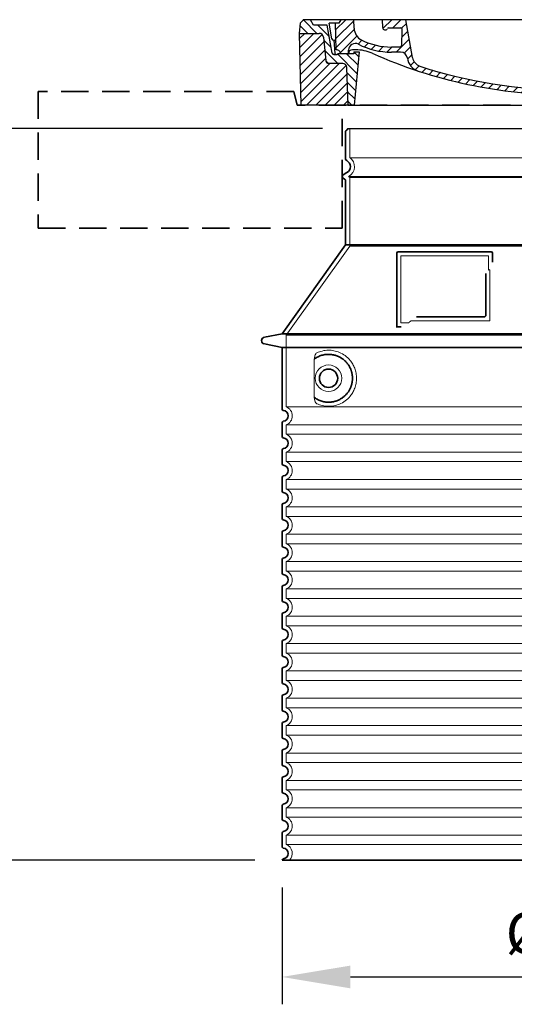
# Model space of a CAD drawing. Units: millimetres. Extents: x 242021 to 263735, y 136028 to 149519.
# Drawn here: x 262158 to 262882, y 143609 to 145049 of the extents above; entities that cross this region are included whole.
import ezdxf

# ---------------------------------------------------------------- set-up
doc = ezdxf.new("R2010")
doc.units = ezdxf.units.MM
for name, pattern in [('ACISOTGL', [3, 2, -1]), ('AM_DIN_G_W050x2', [6.875, 4.75, -0.875, 0.375, -0.875]), ('AM_ISO08W050', [18, 12, -1.5, 3, -1.5]), ('DASHED', [0])]:
    doc.linetypes.add(name, pattern=pattern)
doc.layers.get('DEFPOINTS').update_dxf_attribs({"color": 250})
for name, color, linetype, lineweight in [('AM_7', 4, 'AM_ISO08W050', 25), ('AM_8', 1, 'Continuous', 25), ('kote', 252, 'Continuous', 9), ('Skrytá (ISO)', 1, 'DASHED', 18), ('Viditelná (ISO)', 7, 'Continuous', 35)]:
    doc.layers.add(name, color=color, linetype=linetype, lineweight=lineweight)
doc.layers.add('PUNKTE', color=1, linetype='Continuous')
doc.styles.get("Standard").update_dxf_attribs({"font": 'ISOCP.SHX'})
doc.styles.add('Styl textu40', font='arial.ttf')
doc.dimstyles.new('VARIABEL-ST', dxfattribs={"dimscale": 40, "dimtxt": 7, "dimasz": 2.5, "dimexe": 1, "dimexo": 1, "dimgap": 0.6, "dimtad": 1, "dimdsep": 46, "dimtxsty": 'Standard', "dimcen": 0, "dimclrd": 256, "dimclre": 256, "dimclrt": 5, "dimadec": 0, "dimazin": 0, "dimtp": 0.1, "dimtm": 0.1, "dimtfac": 0.71, "dimtdec": 3, "dimtmove": 0, "dimatfit": 3, "dimfxl": 0, "dimtzin": 0, "dimarcsym": 0})

# ---------------------------------------------------------------- blocks, each defined once
blk = doc.blocks.new('*X78')
at = {"layer": 'AM_8'}
for p, q in [((-339.66, 145.274), (-324.934, 160)), ((-339.206, 132.258), (-312.948, 158.516)), ((-270.19, 147.392), (-257.582, 160)), ((-256.112, 148), (-244.112, 160)), ((-338.751, 119.242), (-312.269, 145.724)), ((-243.222, 147.42), (-236.047, 154.594)), ((321.643, 133.057), (339.87, 151.285)), ((322.934, 147.819), (333.212, 158.097)), ((-332.748, 111.774), (-308.539, 135.983)), ((-306.735, 124.317), (-301.06, 129.992)), ((-251.2, 112.5), (-232.008, 131.692)), ((-242.464, 134.707), (-234.028, 143.143)), ((317.607, 115.551), (339.383, 137.327)), ((-297.323, 120.259), (-291.614, 125.968)), ((-287.49, 116.621), (-281.317, 122.794)), ((-276.644, 113.997), (-269.965, 120.677)), ((-264.286, 112.885), (-257.171, 120)), ((-239.185, 111.045), (-229.989, 120.241)), ((285.858, 110.743), (298.346, 123.231)), ((303.9, 115.315), (315.168, 126.583)), ((325.526, 110), (338.895, 123.369)), ((-321.052, 110), (-320.989, 110.063)), ((-234.28, 102.479), (-227.97, 108.789)), ((196.794, 102.501), (201.015, 106.723)), ((240.168, 91.994), (253.842, 105.668)), ((262.934, 101.289), (276.799, 115.154)), ((-230.155, 93.135), (-224.957, 98.332)), ((-222.85, 86.969), (-217.348, 92.471)), ((-213.217, 83.131), (-207.113, 89.235)), ((196.033, 88.27), (203.588, 95.825)), ((200.255, 79.021), (211.881, 90.648)), ((220.212, 85.508), (232.511, 97.807)), ((-203.01, 79.868), (-196.753, 86.125)), ((-192.74, 76.667), (-186.392, 83.015)), ((-181.959, 73.978), (-176.032, 79.905)), ((-171.177, 71.289), (-165.146, 77.321)), ((-160.396, 68.601), (-154.151, 74.845)), ((-149.614, 65.912), (-143.157, 72.369)), ((145.82, 64.998), (156.133, 75.31)), ((163.723, 69.43), (174.287, 79.995)), ((181.669, 73.906), (192.442, 84.679)), ((-138.372, 63.684), (-132.162, 69.893)), ((-126.921, 61.665), (-120.593, 67.992)), ((-115.47, 59.645), (-108.976, 66.139)), ((-104.019, 57.625), (-97.359, 64.285)), ((-92.224, 55.95), (-85.62, 62.555)), ((-80.035, 54.668), (-73.32, 61.384)), ((-67.846, 53.387), (-61.021, 60.213)), ((-55.657, 52.106), (-48.722, 59.041)), ((-43.053, 51.24), (-35.901, 58.391)), ((-29.959, 50.863), (-22.757, 58.065)), ((-16.866, 50.486), (-9.613, 57.739)), ((-3.773, 50.109), (3.727, 57.608)), ((9.873, 50.284), (17.6, 58.011)), ((23.743, 50.683), (31.474, 58.414)), ((37.612, 51.083), (45.347, 58.817)), ((51.687, 51.687), (60.105, 60.105)), ((66.74, 53.27), (75.173, 61.702)), ((81.794, 54.853), (90.24, 63.299)), ((96.847, 56.435), (105.978, 65.567)), ((113.11, 59.228), (122.361, 68.48)), ((129.465, 62.113), (138.745, 71.393))]:
    blk.add_line(p, q, dxfattribs=at)
blk = doc.blocks.new('701740')
at = {"layer": 'AM_8'}
h = blk.add_hatch(dxfattribs=at)
h.set_pattern_fill('ANSI31', color=256, scale=3, angle=90, style=0)
h.set_pattern_definition([(135, (-11773.946, -11292.978), (-6.735192, -6.735192), [])])
h.paths.add_polyline_path([(-323.2, 65.2), (-321.5, 10), (-312.5, 10), (-305, 88), (-313, 88), (-313, 85), (-337.1, 85, -0.414214), (-338.1, 84), (-338.9, 84), (-342.3, 84, -0.365571), (-344.8, 86.1), (-352, 127), (-371.8, 127), (-376.4, 135), (-386.4, 135), (-390.9, 130.5), (-392.5, 115), (-363.5, 115, -0.383868), (-357.6, 109.6), (-353.9, 74.6, 0.383868), (-349.9, 71), (-329.2, 71, -0.40503)])
h.paths.add_polyline_path([(329.2, 71), (349.9, 71, 0.383868), (353.9, 74.6), (357.6, 109.6, -0.383868), (363.5, 115), (392.5, 115), (390.9, 130.5), (386.4, 135), (376.4, 135), (371.8, 127), (343, 127), (341.6, 86.5, -0.714995), (337.1, 85), (313, 85), (313, 88), (305, 88), (312.5, 10), (321.5, 10), (323.2, 65.2, -0.40503)])
h = blk.add_hatch(dxfattribs=at)
h.set_pattern_fill('ANSI31', color=256, scale=3, style=0)
h.set_pattern_definition([(45, (-11773.946, -11292.978), (-6.735192, 6.735192), [])])
h.paths.add_polyline_path([(-323.2, 65.2, 0.40503), (-329.2, 71), (-349.9, 71, -0.383868), (-353.9, 74.6), (-357.6, 109.6, 0.383868), (-363.5, 115), (-392.5, 115), (-390, 10), (-321.5, 10)])
h.paths.add_polyline_path([(349.9, 71), (329.2, 71, 0.40503), (323.2, 65.2), (321.5, 10), (390, 10), (392.5, 115), (363.5, 115, 0.383868), (357.6, 109.6), (353.9, 74.6, -0.383868)])
for p, q in [((-392.5, 115), (-390.9, 130.5)), ((-390.9, 130.5), (-386.4, 135)), ((0, 135), (-386.4, 135)), ((-371.8, 127), (-376.4, 135)), ((-345, 107.1), (-349, 130)), ((-335, 130), (-349, 130)), ((-338.6, 91), (-340, 130)), ((-332.1, 135), (-335, 130)), ((-312.6, 122.4), (-313, 135)), ((-270.6, 123.4), (-271, 135)), ((-227.2, 79.5), (-237, 135)), ((0, 135), (386.4, 135)), ((321.6, 107.2), (324, 135)), ((332.1, 135), (335, 130)), ((335, 130), (340, 130)), ((338.6, 91), (340, 130)), ((346, 127), (350.6, 135)), ((371.8, 127), (376.4, 135)), ((390.9, 130.5), (386.4, 135)), ((392.5, 115), (390.9, 130.5)), ((-352, 127), (-371.8, 127)), ((-344.8, 86.1), (-352, 127)), ((-261.8, 123), (-244.6, 123)), ((-242.9, 97.4), (-242.1, 120.4)), ((341.6, 86.4), (343, 127)), ((343, 127), (371.8, 127)), ((-390, 10), (-392.5, 115)), ((-392.5, 115), (-363.5, 115)), ((-357.6, 109.6), (-353.9, 74.6)), ((-342.5, 105), (-341.5, 105)), ((-342.5, 105), (-340.9, 85.8)), ((357.6, 109.6), (353.9, 74.6)), ((392.5, 115), (363.5, 115)), ((390, 10), (392.5, 115)), ((-321, 85), (-320.8, 90.6)), ((-310.4, 91), (-315, 91)), ((-313, 88), (-313, 85)), ((-313, 88), (-305, 88)), ((-305, 88), (-312.5, 10)), ((-245.4, 95), (-258, 95)), ((-244.6, 87.5), (-258, 87.5)), ((305, 88), (312.5, 10)), ((305, 88), (313, 88)), ((305, 88), (313, 88)), ((310.4, 91), (315, 91)), ((313, 88), (313, 85)), ((313, 88), (313, 85)), ((-342.3, 84), (-338.9, 84)), ((-338.9, 84), (-338.6, 84)), ((-338.6, 84), (-338.1, 84)), ((-337.1, 85), (-337.1, 85)), ((-313, 85), (-337.1, 85)), ((196.9, 79.5), (196.1, 63.5)), ((199.4, 81.9), (200, 81.9)), ((200, 81.9), (200.6, 81.9)), ((203.1, 79.5), (203.7, 68.2)), ((284.2, 85), (305.2, 85)), ((284.2, 85), (305.2, 85)), ((313, 85), (337.1, 85)), ((313, 85), (337.1, 85)), ((-329.2, 71), (-349.9, 71)), ((-321.5, 10), (-323.2, 65.2)), ((321.5, 10), (323.2, 65.2)), ((329.2, 71), (349.9, 71)), ((-312.5, 10), (-390, 10)), ((-321.5, 10), (0, 10)), ((0, 10), (321.5, 10)), ((321.5, 10), (390, 10))]:
    blk.add_line(p, q)
for centre, radius, start, end in [((-292.6, 123.1), 20, 182, 243.69), ((-267.1, 123.5), 3.54, 182, 329.767), ((-261.8, 120.5), 2.5, 90, 149.767), ((-244.6, 120.5), 2.5, 358, 90), ((-363.5, 109), 6, 5.9992, 90), ((-342.5, 107.5), 2.5, 190, 270), ((-341.5, 102.5), 2.5, 2, 90), ((-258, 193), 98, 243.69, 270), ((327, -2.7), 105, 95.892, 114.109), ((315.6, 107.7), 6, 275.893, 355), ((363.5, 109), 6, 90, 174.0008), ((-338.4, 85), 6, 0, 92.001), ((-315, 85), 6, 90, 180), ((-310.8, 90.3), 10, 62.792, 178), ((-310.4, 31), 60, 65.994, 90), ((-258, 193), 105.5, 242.792, 270), ((-245.4, 97.5), 2.5, 270, 358), ((-244.6, 77.5), 10, 8.13, 90), ((0, 728), 695.5, 287.48, 294.109), ((310.4, 31), 60, 90, 114.006), ((315, 85), 6, 0, 90), ((338.4, 85), 6, 87.999, 180), ((339.1, 86.5), 2.5, 216.87, 358), ((339.1, 86.5), 2.5, 216.87, 358), ((-349.9, 75), 4, 185.9992, 270), ((-342.3, 86.5), 2.5, 190, 270), ((-338.9, 86), 2, 184.7582, 270), ((-338.1, 85), 1, 270, 360), ((0, 728), 703, 245.993, 270), ((-211.4, 82.2), 23.5, 188.13, 251.869), ((-211.4, 82.2), 16, 190, 251.869), ((0, 728), 703, 270, 294.006), ((199.4, 79.4), 2.5, 89.998, 177.298), ((200.6, 79.4), 2.5, 3.047, 90.002), ((349.9, 75), 4, 270, 354.0008), ((-329.2, 65), 6, 1.8023, 90), ((0, 728), 695.5, 251.869, 270), ((0, 728), 695.5, 270, 286.132), ((192.1, 63.7), 4, 286.132, 357.298), ((207.7, 68.4), 4, 183.047, 287.483), ((329.2, 65), 6, 90, 178.1977)]:
    blk.add_arc(centre, radius, start, end)
at = {"layer": 'AM_7', "linetype": 'AM_DIN_G_W050x2'}
for q in [(0, 15), (0, 15), (-15, 0), (15, 0), (0, -15), (0, -15)]:
    blk.add_line((0, 0), q, dxfattribs=at)
at = {"layer": 'PUNKTE'}
for p in [(-386.4, 135), (0, 135), (0, 135), (0, 135), (0, 135), (386.4, 135), (-321.5, 10), (0, 10), (0, 10)]:
    blk.add_point(p, dxfattribs=at)
at = {"layer": 'AM_8'}
blk.add_blockref('*X78', (0, -25), dxfattribs=at)
blk = doc.blocks.new('*D85')
at = {"layer": 'DEFPOINTS', "color": 0, "transparency": 16777216}
for p in [(262641, 144889.7), (262024.5, 143819.3), (262542, 143819.3)]:
    blk.add_point(p, dxfattribs=at)
at = {"layer": 'kote', "lineweight": -2, "transparency": 16777216}
for p, q in [((262601, 144889.7), (261984.5, 144889.7)), ((262024.5, 144789.7), (262024.5, 143919.3)), ((262502, 143819.3), (261984.5, 143819.3))]:
    blk.add_line(p, q, dxfattribs=at)
at = {"layer": 'kote', "transparency": 16777216}
for points in [[(262007.9, 144789.7), (262041.2, 144789.7), (262024.5, 144889.7)], [(262007.9, 143919.3), (262041.2, 143919.3), (262024.5, 143819.3)]]:
    blk.add_solid(points, dxfattribs=at)
at = {"layer": 'kote', "transparency": 16777216, "insert": (261969.9, 144354.5), "char_height": 60, "attachment_point": 5, "rotation": 90, "style": 'Styl textu40'}
blk.add_mtext('1070', dxfattribs=at)
blk = doc.blocks.new('*D86')
at = {"layer": 'DEFPOINTS', "color": 0, "transparency": 16777216}
for p in [(262542, 143819.3), (263378, 143819.3), (263378, 143648.7)]:
    blk.add_point(p, dxfattribs=at)
at = {"layer": 'kote', "lineweight": -2, "transparency": 16777216}
for p, q in [((262542, 143779.3), (262542, 143608.7)), ((263378, 143779.3), (263378, 143608.7)), ((262642, 143648.7), (263278, 143648.7))]:
    blk.add_line(p, q, dxfattribs=at)
at = {"layer": 'kote', "transparency": 16777216}
for points in [[(262642, 143665.3), (262642, 143632), (262542, 143648.7)], [(263278, 143665.3), (263278, 143632), (263378, 143648.7)]]:
    blk.add_solid(points, dxfattribs=at)
at = {"layer": 'kote', "transparency": 16777216, "insert": (262967.7, 143705), "char_height": 60, "attachment_point": 5, "style": 'Styl textu40'}
blk.add_mtext('Ø836', dxfattribs=at)

msp = doc.modelspace()

# ---------------------------------------------------------------- linework, layer by layer
msp.add_line((262638, 144889.7), (263282, 144889.7))
at = {"layer": 'Skrytá (ISO)', "ltscale": 13.137691}
msp.add_line((262641, 144846.9), (262641, 144889.7), dxfattribs=at)
at = {"layer": 'Skrytá (ISO)', "ltscale": 13.097497}
for p, q in [((263279, 144846.9), (262641, 144846.9)), ((263279, 144818.1), (262641, 144818.1)), ((263279, 144717.3), (262641, 144717.3))]:
    msp.add_line(p, q, dxfattribs=at)
at = {"layer": 'Skrytá (ISO)', "ltscale": 0.219729}
msp.add_line((262640, 144819.8), (262639, 144819.3), dxfattribs=at)
at = {"layer": 'Skrytá (ISO)', "ltscale": 13.179613}
msp.add_line((263281, 144819.3), (262639, 144819.3), dxfattribs=at)
at = {"layer": 'Skrytá (ISO)', "ltscale": 0.439558}
msp.add_line((262641, 144818.1), (262639, 144819.3), dxfattribs=at)
at = {"layer": 'Skrytá (ISO)', "ltscale": 12.18212}
msp.add_line((262641, 144717.3), (262641, 144818.1), dxfattribs=at)
at = {"layer": 'Skrytá (ISO)', "ltscale": 12.882055}
msp.add_line((262641, 144717.3), (262548, 144587.3), dxfattribs=at)
at = {"layer": 'Skrytá (ISO)', "ltscale": 11.847196}
msp.add_line((262716, 144703.3), (262716, 144605.3), dxfattribs=at)
at = {"layer": 'Skrytá (ISO)', "ltscale": 12.37911}
msp.add_line((262844, 144703.3), (262716, 144703.3), dxfattribs=at)
at = {"layer": 'Skrytá (ISO)', "ltscale": 4.010478}
msp.add_line((262844, 144682.2), (262844, 144703.3), dxfattribs=at)
at = {"layer": 'Skrytá (ISO)', "ltscale": 2.062627}
msp.add_line((262716, 144605.3), (262726.9, 144605.3), dxfattribs=at)
at = {"layer": 'Skrytá (ISO)', "ltscale": 12.468955}
msp.add_line((262730.6, 144608.3), (262845.9, 144608.3), dxfattribs=at)
at = {"layer": 'Skrytá (ISO)', "ltscale": 13.039331}
for p, q in [((262548, 144587.3), (263372, 144587.3)), ((262548, 144482.3), (263372, 144482.3)), ((263372, 144456.2), (262548, 144456.2)), ((262548, 144442.3), (263372, 144442.3)), ((263372, 144416.2), (262548, 144416.2)), ((262548, 144402.3), (263372, 144402.3)), ((263372, 144376.2), (262548, 144376.2)), ((262548, 144362.3), (263372, 144362.3)), ((263372, 144336.2), (262548, 144336.2)), ((262548, 144322.3), (263372, 144322.3)), ((263372, 144296.2), (262548, 144296.2)), ((262548, 144282.3), (263372, 144282.3)), ((263372, 144256.2), (262548, 144256.2)), ((262548, 144242.3), (263372, 144242.3)), ((263372, 144216.2), (262548, 144216.2)), ((262548, 144202.3), (263372, 144202.3)), ((263372, 144176.2), (262548, 144176.2)), ((262548, 144162.3), (263372, 144162.3)), ((263372, 144136.2), (262548, 144136.2)), ((262548, 144122.3), (263372, 144122.3)), ((263372, 144096.2), (262548, 144096.2)), ((262548, 144082.3), (263372, 144082.3)), ((263372, 144056.2), (262548, 144056.2)), ((262548, 144042.3), (263372, 144042.3)), ((263372, 144016.2), (262548, 144016.2)), ((262548, 144002.3), (263372, 144002.3)), ((263372, 143976.2), (262548, 143976.2)), ((262548, 143962.3), (263372, 143962.3)), ((263372, 143936.2), (262548, 143936.2)), ((262548, 143922.3), (263372, 143922.3)), ((263372, 143896.2), (262548, 143896.2)), ((262548, 143882.3), (263372, 143882.3)), ((263372, 143856.2), (262548, 143856.2)), ((262548, 143842.3), (263372, 143842.3))]:
    msp.add_line(p, q, dxfattribs=at)
at = {"layer": 'Skrytá (ISO)', "ltscale": 12.693194}
msp.add_line((262548, 144587.3), (262548, 144482.3), dxfattribs=at)
at = {"layer": 'Skrytá (ISO)', "ltscale": 12.275962}
msp.add_line((262589, 144549.7), (262589, 144498.9), dxfattribs=at)
at = {"layer": 'Skrytá (ISO)', "ltscale": 2.635983}
for p, q in [((262548, 144456.2), (262548, 144442.3)), ((262548, 144416.2), (262548, 144402.3)), ((262548, 144376.2), (262548, 144362.3)), ((262548, 144336.2), (262548, 144322.3)), ((262548, 144296.2), (262548, 144282.3)), ((262548, 144256.2), (262548, 144242.3)), ((262548, 144216.2), (262548, 144202.3)), ((262548, 144176.2), (262548, 144162.3)), ((262548, 144136.2), (262548, 144122.3)), ((262548, 144096.2), (262548, 144082.3)), ((262548, 144056.2), (262548, 144042.3)), ((262548, 144016.2), (262548, 144002.3)), ((262548, 143976.2), (262548, 143962.3)), ((262548, 143936.2), (262548, 143922.3)), ((262548, 143896.2), (262548, 143882.3)), ((262548, 143856.2), (262548, 143842.3))]:
    msp.add_line(p, q, dxfattribs=at)
at = {"layer": 'Skrytá (ISO)', "ltscale": 11.818951}
msp.add_circle((262610, 144524.3), 19.4, dxfattribs=at)
at = {"layer": 'Skrytá (ISO)', "ltscale": 6.154692}
msp.add_arc((262632, 144833.7), 16, 300, 55.7711, dxfattribs=at)
at = {"layer": 'Skrytá (ISO)', "ltscale": 0.398348}
msp.add_arc((263002.9, 144345.1), 372.7, 114.9073, 115.2291, dxfattribs=at)
at = {"layer": 'Skrytá (ISO)', "ltscale": 6.426379}
for centre, start in [((262543, 144469.3), 290.9248), ((262543, 144429.3), 290.9248), ((262543, 144389.3), 290.9248), ((262543, 144349.3), 290.9248), ((262543, 144309.3), 290.9248), ((262543, 144269.3), 290.9248), ((262543, 144229.3), 290.9248), ((262543, 144189.3), 290.9248), ((262543, 144149.3), 290.9248), ((262543, 144109.3), 290.9248), ((262543, 144069.3), 290.9248), ((262543, 144029.3), 290.9248), ((262543, 143989.3), 290.9248), ((262543, 143949.3), 290.9248), ((262543, 143909.3), 290.9248), ((262543, 143869.3), 290.9248), ((262543, 143829.3), 314.4153)]:
    msp.add_arc(centre, 14, start, 69.0752, dxfattribs=at)
at = {"layer": 'Skrytá (ISO)', "ltscale": 15.091075}
msp.add_rational_spline([(262845.9, 144608.3), (262845.9, 144648.7), (262845.9, 144683.1)], [1.00235786927, 1.00604730413, 1.00391800559], degree=2, dxfattribs=at)
at = {"layer": 'Skrytá (ISO)', "ltscale": 0.905796}
msp.add_rational_spline([(262730.6, 144608.3), (262728.7, 144606.8), (262726.9, 144605.3)], [1.02175351756, 1.02024725223, 1.01872128411], degree=2, dxfattribs=at)
at = {"layer": 'Skrytá (ISO)', "ltscale": 3.049725}
msp.add_open_spline([(262592.9, 144561.5), (262592.3, 144561.3), (262591.8, 144560.7), (262590.8, 144559.2), (262590.4, 144558.2), (262589.6, 144555.7), (262589.3, 144554.1), (262589, 144551.5), (262589, 144550.6), (262589, 144549.7)], degree=3, knots=[-6.248464, -6.248464, -6.248464, -6.248464, -5.855111, -5.855111, -5.440025, -5.440025, -4.943712, -4.943712, -4.655335, -4.655335, -4.655335, -4.655335], dxfattribs=at)
at = {"layer": 'Skrytá (ISO)'}
for points in [[(262589.6, 144552.7), (262589.6, 144552.7), (262589.6, 144552.7), (262589.6, 144552.7)], [(262589.6, 144495.9), (262589.6, 144495.9), (262589.6, 144495.9), (262589.6, 144495.9)]]:
    msp.add_open_spline(points, degree=3, dxfattribs=at)
at = {"layer": 'Skrytá (ISO)', "ltscale": 13.256505}
msp.add_open_spline([(262592.9, 144487), (262595.4, 144485.9), (262597.9, 144485), (262603.7, 144483.6), (262606.9, 144483.3), (262612.5, 144483.3), (262615.1, 144483.5), (262620.4, 144484.5), (262623.2, 144485.3), (262628.8, 144487.7), (262631.6, 144489.2), (262636.9, 144493.1), (262639.4, 144495.5), (262643, 144499.8), (262644.2, 144501.5), (262646.5, 144505.4), (262647.5, 144507.5), (262649.2, 144512), (262649.9, 144514.4), (262650.8, 144519.3), (262651, 144521.8), (262651, 144524.3), (262651, 144526.8), (262650.8, 144529.3), (262649.9, 144534.2), (262649.2, 144536.6), (262647.5, 144541.1), (262646.5, 144543.2), (262644.2, 144547), (262643, 144548.8), (262639.4, 144553.1), (262636.9, 144555.4), (262631.6, 144559.3), (262628.8, 144560.9), (262623.2, 144563.2), (262620.4, 144564), (262615.1, 144565.1), (262612.5, 144565.3), (262606.9, 144565.3), (262603.7, 144564.9), (262597.9, 144563.5), (262595.4, 144562.6), (262592.9, 144561.5)], degree=3, knots=[26.233999, 26.233999, 26.233999, 26.233999, 27.756641, 27.756641, 29.565379, 29.565379, 30.939908, 30.939908, 32.314437, 32.314437, 33.688965, 33.688965, 35.063494, 35.063494, 35.808504, 35.808504, 36.553514, 36.553514, 37.298524, 37.298524, 38.043533, 38.043533, 38.043533, 38.788543, 38.788543, 39.533553, 39.533553, 40.278563, 40.278563, 41.023572, 41.023572, 42.398101, 42.398101, 43.77263, 43.77263, 45.147159, 45.147159, 46.521688, 46.521688, 48.330426, 48.330426, 49.853068, 49.853068, 49.853068, 49.853068], dxfattribs=at)
at = {"layer": 'Skrytá (ISO)', "ltscale": 3.049721}
msp.add_open_spline([(262589, 144498.9), (262589, 144497.9), (262589, 144496.9), (262589.3, 144494.3), (262589.6, 144492.8), (262590.4, 144490.3), (262590.8, 144489.2), (262591.9, 144487.8), (262592.4, 144487.3), (262592.9, 144487)], degree=3, knots=[-1.550935, -1.550935, -1.550935, -1.550935, -1.2581, -1.2581, -0.794126, -0.794126, -0.370827, -0.370827, 0, 0, 0, 0], dxfattribs=at)
at = {"layer": 'Viditelná (ISO)', "linetype": 'ACISOTGL', "ltscale": 20}
for p, q in [((262559, 144943.7), (262185, 144943.7)), ((262185, 144943.7), (262185, 144743.7)), ((262564, 144923.7), (262559, 144943.7)), ((263356, 144923.7), (262564, 144923.7)), ((262630, 144743.7), (262630, 144923.7)), ((262185, 144743.7), (262630, 144743.7))]:
    msp.add_line(p, q, dxfattribs=at)
at = {"layer": 'Viditelná (ISO)'}
for p, q in [((262635, 144845.2), (262635, 144885.1)), ((262637, 144825), (262631.5, 144821.9)), ((262633.5, 144815.5), (262631.5, 144816.7)), ((262635, 144719.3), (262635, 144812.9)), ((262635, 144719.3), (262542, 144589.3)), ((263285, 144719.3), (262635, 144719.3)), ((262710, 144707.3), (262710, 144599.3)), ((262848, 144709.3), (262712, 144709.3)), ((262850, 144694.3), (262850, 144707.3)), ((262738.6, 144614.3), (262837.9, 144614.3)), ((262710, 144599.3), (262712, 144599.3)), ((262712, 144599.3), (262713.9, 144599.3)), ((262542, 144589.3), (262516.1, 144584.2)), ((262542, 144589.3), (263378, 144589.3)), ((262542, 144569.3), (262516.1, 144574.4)), ((262542, 144569.3), (263378, 144569.3)), ((262542, 144569.3), (262542, 144479.2)), ((262542, 144459.3), (262542, 144439.2)), ((262542, 144419.3), (262542, 144399.2)), ((262542, 144379.3), (262542, 144359.2)), ((262542, 144339.3), (262542, 144319.2)), ((262542, 144299.3), (262542, 144279.2)), ((262542, 144259.3), (262542, 144239.2)), ((262542, 144219.3), (262542, 144199.2)), ((262542, 144179.3), (262542, 144159.2)), ((262542, 144139.3), (262542, 144119.2)), ((262542, 144099.3), (262542, 144079.2)), ((262542, 144059.3), (262542, 144039.2)), ((262542, 144019.3), (262542, 143999.2)), ((262542, 143979.3), (262542, 143959.2)), ((262542, 143939.3), (262542, 143919.2)), ((262542, 143899.3), (262542, 143879.2)), ((262542, 143859.3), (262542, 143839.2)), ((262542, 143819.3), (263378, 143819.3))]:
    msp.add_line(p, q, dxfattribs=at)
msp.add_circle((262610, 144524.3), 13.4, dxfattribs=at)
for centre, radius, start, end in [((262637, 144885.1), 2, 113.5782, 180), ((262635, 144889.7), 3, 293.5782, 0), ((262638, 144845.2), 3, 180, 242.5136), ((262632, 144833.7), 10, 300, 62.5136), ((262633, 144819.3), 3, 120, 240), ((262632, 144812.9), 3, 0, 60), ((262712, 144707.3), 2, 90, 180), ((262848, 144707.3), 2, 0, 90), ((262517, 144579.3), 5, 101.0997, 258.9003), ((262544, 144479.2), 2, 180, 264.2608), ((262543, 144469.3), 8, 275.7392, 84.2608), ((262544, 144459.3), 2, 95.7392, 180), ((262544, 144439.2), 2, 180, 264.2608), ((262543, 144429.3), 8, 275.7392, 84.2608), ((262544, 144419.3), 2, 95.7392, 180), ((262544, 144399.2), 2, 180, 264.2608), ((262543, 144389.3), 8, 275.7392, 84.2608), ((262544, 144379.3), 2, 95.7392, 180), ((262544, 144359.2), 2, 180, 264.2608), ((262543, 144349.3), 8, 275.7392, 84.2608), ((262544, 144339.3), 2, 95.7392, 180), ((262544, 144319.2), 2, 180, 264.2608), ((262543, 144309.3), 8, 275.7392, 84.2608), ((262544, 144299.3), 2, 95.7392, 180), ((262544, 144279.2), 2, 180, 264.2608), ((262543, 144269.3), 8, 275.7392, 84.2608), ((262544, 144259.3), 2, 95.7392, 180), ((262544, 144239.2), 2, 180, 264.2608), ((262543, 144229.3), 8, 275.7392, 84.2608), ((262544, 144219.3), 2, 95.7392, 180), ((262544, 144199.2), 2, 180, 264.2608), ((262543, 144189.3), 8, 275.7392, 84.2608), ((262544, 144179.3), 2, 95.7392, 180), ((262544, 144159.2), 2, 180, 264.2608), ((262543, 144149.3), 8, 275.7392, 84.2608), ((262544, 144139.3), 2, 95.7392, 180), ((262544, 144119.2), 2, 180, 264.2608), ((262543, 144109.3), 8, 275.7392, 84.2608), ((262544, 144099.3), 2, 95.7392, 180), ((262544, 144079.2), 2, 180, 264.2608), ((262543, 144069.3), 8, 275.7392, 84.2608), ((262544, 144059.3), 2, 95.7392, 180), ((262544, 144039.2), 2, 180, 264.2608), ((262543, 144029.3), 8, 275.7392, 84.2608), ((262544, 144019.3), 2, 95.7392, 180), ((262544, 143999.2), 2, 180, 264.2608), ((262543, 143989.3), 8, 275.7392, 84.2608), ((262544, 143979.3), 2, 95.7392, 180), ((262544, 143959.2), 2, 180, 264.2608), ((262543, 143949.3), 8, 275.7392, 84.2608), ((262544, 143939.3), 2, 95.7392, 180), ((262544, 143919.2), 2, 180, 264.2608), ((262543, 143909.3), 8, 275.7392, 84.2608), ((262544, 143899.3), 2, 95.7392, 180), ((262544, 143879.2), 2, 180, 264.2608), ((262543, 143869.3), 8, 275.7392, 84.2608), ((262544, 143859.3), 2, 95.7392, 180), ((262544, 143839.2), 2, 180, 264.2608), ((262543, 143829.3), 8, 275.7392, 84.2608), ((262544, 143819.3), 2, 95.7392, 180)]:
    msp.add_arc(centre, radius, start, end, dxfattribs=at)
for centre, major_axis, start_param, end_param in [((262588.5, 144554.3), (1.16, -1.6), 6.281635, 6.281642), ((262588.4, 144494.2), (1.17, 1.63), 6.282607, 6.282615)]:
    msp.add_ellipse(centre, major_axis=major_axis, ratio=0.849972, start_param=start_param, end_param=end_param, dxfattribs=at)
for points, knots in [([(262839.9, 144677.6), (262839.9, 144672.8), (262839.9, 144668), (262839.9, 144662.9), (262839.9, 144662.9), (262839.9, 144662.8), (262839.9, 144662.8), (262839.9, 144657.7), (262839.9, 144652.3), (262839.9, 144647), (262839.9, 144647), (262839.9, 144647), (262839.9, 144646.9), (262839.9, 144641.6), (262839.9, 144636.2), (262839.9, 144631.1), (262839.9, 144631.1), (262839.9, 144631), (262839.9, 144631), (262839.9, 144625.9), (262839.9, 144621), (262839.9, 144616.3)], [0, 0, 0, 0, 0.24836, 0.24836, 0.24836, 0.25, 0.25, 0.25, 0.499801, 0.499801, 0.499801, 0.5, 0.5, 0.5, 0.75, 0.75, 0.75, 0.751237, 0.751237, 0.751237, 1, 1, 1, 1]), ([(262839.9, 144616.3), (262839.9, 144616.2), (262839.9, 144616.2), (262839.9, 144616.2), (262839.9, 144616.1), (262839.9, 144616.1), (262839.9, 144616.1), (262839.9, 144616), (262839.9, 144616), (262839.9, 144616), (262839.9, 144615.9), (262839.9, 144615.9), (262839.9, 144615.8), (262839.9, 144615.8), (262839.9, 144615.8), (262839.9, 144615.7), (262839.9, 144615.7), (262839.8, 144615.7), (262839.8, 144615.6), (262839.8, 144615.6), (262839.8, 144615.6), (262839.8, 144615.5), (262839.8, 144615.5), (262839.8, 144615.5), (262839.8, 144615.5), (262839.8, 144615.4), (262839.7, 144615.4), (262839.7, 144615.4), (262839.7, 144615.3), (262839.7, 144615.3), (262839.7, 144615.3), (262839.7, 144615.2), (262839.6, 144615.2), (262839.6, 144615.2), (262839.6, 144615.2), (262839.6, 144615.1), (262839.6, 144615.1), (262839.6, 144615.1), (262839.5, 144615.1), (262839.5, 144615), (262839.5, 144615), (262839.5, 144615), (262839.5, 144615), (262839.4, 144614.9), (262839.4, 144614.9), (262839.4, 144614.9), (262839.4, 144614.9), (262839.4, 144614.9), (262839.3, 144614.9), (262839.3, 144614.8), (262839.3, 144614.8), (262839.2, 144614.8), (262839.2, 144614.8), (262839.2, 144614.7), (262839.2, 144614.7), (262839.2, 144614.7), (262839.2, 144614.7), (262839.1, 144614.7), (262839.1, 144614.6), (262839.1, 144614.6), (262839.1, 144614.6), (262839.1, 144614.6), (262839, 144614.6), (262839, 144614.6), (262839, 144614.6), (262839, 144614.6), (262839, 144614.6), (262838.9, 144614.5), (262838.9, 144614.5), (262838.8, 144614.5), (262838.8, 144614.5), (262838.7, 144614.4), (262838.7, 144614.4), (262838.7, 144614.4), (262838.6, 144614.4), (262838.6, 144614.4), (262838.6, 144614.4), (262838.5, 144614.4), (262838.5, 144614.4), (262838.5, 144614.3), (262838.5, 144614.3), (262838.4, 144614.3), (262838.4, 144614.3), (262838.4, 144614.3), (262838.4, 144614.3), (262838.3, 144614.3), (262838.3, 144614.3), (262838.3, 144614.3), (262838.2, 144614.3), (262838.2, 144614.3), (262838.2, 144614.3), (262838.2, 144614.3), (262838.1, 144614.3), (262838.1, 144614.3), (262838.1, 144614.3), (262838.1, 144614.3), (262838.1, 144614.3), (262838, 144614.3), (262838, 144614.3), (262837.9, 144614.3)], [0, 0, 0, 0, 0.020583, 0.020583, 0.020583, 0.0555556, 0.0555556, 0.0555556, 0.0791506, 0.0791506, 0.0791506, 0.1111111, 0.1111111, 0.1111111, 0.1377182, 0.1377182, 0.1377182, 0.1666667, 0.1666667, 0.1666667, 0.1962673, 0.1962673, 0.1962673, 0.2222222, 0.2222222, 0.2222222, 0.2548341, 0.2548341, 0.2548341, 0.2777778, 0.2777778, 0.2777778, 0.3134025, 0.3134025, 0.3134025, 0.3333333, 0.3333333, 0.3333333, 0.3719581, 0.3719581, 0.3719581, 0.3888889, 0.3888889, 0.3888889, 0.4305184, 0.4305184, 0.4305184, 0.4444444, 0.4444444, 0.4444444, 0.4890753, 0.4890753, 0.4890753, 0.5, 0.5, 0.5, 0.5476309, 0.5476309, 0.5476309, 0.5555556, 0.5555556, 0.5555556, 0.606189, 0.606189, 0.606189, 0.6111111, 0.6111111, 0.6111111, 0.6647573, 0.6647573, 0.6647573, 0.7222222, 0.7222222, 0.7222222, 0.7777778, 0.7777778, 0.7777778, 0.7818892, 0.7818892, 0.7818892, 0.8333333, 0.8333333, 0.8333333, 0.840437, 0.840437, 0.840437, 0.8888889, 0.8888889, 0.8888889, 0.8990404, 0.8990404, 0.8990404, 0.9444444, 0.9444444, 0.9444444, 0.9575409, 0.9575409, 0.9575409, 1, 1, 1, 1]), ([(262710, 144599.3), (262710, 144599.3), (262710, 144599.3), (262709.9, 144599.3), (262709.9, 144599.3), (262709.7, 144599.3), (262709.6, 144599.3), (262709.3, 144599.3), (262709.2, 144599.3), (262709, 144599.3)], [0, 0, 0, 0, 0.069124, 0.069124, 0.1386586, 0.1386586, 0.2043597, 0.2043597, 0.2633866, 0.2633866, 0.2633866, 0.2633866]), ([(262716.2, 144599.3), (262715.9, 144599.3), (262715.6, 144599.3), (262714.8, 144599.3), (262714.3, 144599.3), (262713.9, 144599.3)], [0, 0, 0, 0, 0.1095724, 0.1095724, 0.2219207, 0.2219207, 0.2219207, 0.2219207]), ([(262589.6, 144495.9), (262590.4, 144495.3), (262591.2, 144494.8), (262592, 144494.3), (262592, 144494.3), (262592, 144494.3), (262592.1, 144494.2), (262592.9, 144493.8), (262593.7, 144493.3), (262594.6, 144492.9), (262594.6, 144492.9), (262594.6, 144492.8), (262594.7, 144492.8), (262595.5, 144492.4), (262596.4, 144492), (262597.3, 144491.7), (262597.4, 144491.6), (262597.4, 144491.6), (262597.4, 144491.6), (262598.3, 144491.3), (262599.3, 144491), (262600.2, 144490.7), (262600.2, 144490.7), (262600.2, 144490.7), (262600.3, 144490.7), (262601.2, 144490.4), (262602.1, 144490.2), (262603.1, 144490), (262603.1, 144490), (262603.1, 144490), (262603.2, 144490), (262604.1, 144489.8), (262605.1, 144489.6), (262606, 144489.5), (262606, 144489.5), (262606, 144489.5), (262606.1, 144489.5), (262607, 144489.4), (262607.9, 144489.3), (262608.9, 144489.3), (262608.9, 144489.3), (262608.9, 144489.3), (262608.9, 144489.3), (262609.9, 144489.3), (262610.8, 144489.3), (262611.7, 144489.3), (262611.7, 144489.3), (262611.7, 144489.3), (262611.8, 144489.3), (262612.7, 144489.4), (262613.6, 144489.4), (262614.5, 144489.5), (262614.5, 144489.6), (262614.5, 144489.6), (262614.5, 144489.6), (262615.4, 144489.7), (262616.3, 144489.8), (262617.1, 144490), (262617.1, 144490), (262617.2, 144490), (262617.2, 144490), (262618, 144490.2), (262618.9, 144490.4), (262619.7, 144490.6), (262619.7, 144490.6), (262619.7, 144490.6), (262619.7, 144490.6), (262620.5, 144490.9), (262621.3, 144491.1), (262622.1, 144491.4), (262622.1, 144491.4), (262622.1, 144491.4), (262622.1, 144491.4), (262622.9, 144491.7), (262623.7, 144492), (262624.4, 144492.3), (262624.4, 144492.4), (262624.4, 144492.4), (262624.4, 144492.4), (262625.2, 144492.7), (262625.9, 144493), (262626.6, 144493.4), (262626.6, 144493.4), (262626.6, 144493.4), (262626.6, 144493.4), (262627.3, 144493.8), (262627.9, 144494.2), (262628.6, 144494.6), (262628.6, 144494.6), (262628.6, 144494.6), (262628.6, 144494.6), (262629.3, 144495), (262629.9, 144495.4), (262630.5, 144495.8), (262630.5, 144495.9), (262630.5, 144495.9), (262630.5, 144495.9), (262631.1, 144496.3), (262631.7, 144496.7), (262632.2, 144497.2), (262632.2, 144497.2), (262632.2, 144497.2), (262632.2, 144497.2), (262632.8, 144497.7), (262633.3, 144498.1), (262633.8, 144498.6), (262633.8, 144498.6), (262633.8, 144498.6), (262633.9, 144498.6), (262634.4, 144499.1), (262634.8, 144499.6), (262635.3, 144500), (262635.3, 144500.1), (262635.3, 144500.1), (262635.3, 144500.1), (262635.8, 144500.6), (262636.2, 144501), (262636.7, 144501.5), (262636.7, 144501.5), (262636.7, 144501.6), (262636.7, 144501.6), (262637.1, 144502.1), (262637.5, 144502.6), (262637.9, 144503.1), (262637.9, 144503.1), (262637.9, 144503.1), (262637.9, 144503.1), (262638.3, 144503.6), (262638.7, 144504.1), (262639, 144504.6), (262639, 144504.6), (262639, 144504.6), (262639, 144504.6), (262639.4, 144505.1), (262639.7, 144505.7), (262640, 144506.2), (262640, 144506.2), (262640, 144506.2), (262640, 144506.2), (262640.3, 144506.7), (262640.6, 144507.2), (262640.9, 144507.8), (262640.9, 144507.8), (262640.9, 144507.8), (262640.9, 144507.8), (262641.2, 144508.3), (262641.5, 144508.8), (262641.7, 144509.3), (262641.7, 144509.3), (262641.7, 144509.3), (262641.7, 144509.3), (262642, 144509.9), (262642.2, 144510.4), (262642.4, 144510.9), (262642.4, 144510.9), (262642.4, 144510.9), (262642.4, 144510.9), (262642.6, 144511.5), (262642.8, 144512), (262643, 144512.5), (262643, 144512.5), (262643, 144512.5), (262643, 144512.5), (262643.2, 144513), (262643.4, 144513.6), (262643.5, 144514.1), (262643.5, 144514.1), (262643.5, 144514.1), (262643.5, 144514.1), (262643.7, 144514.6), (262643.8, 144515.1), (262644, 144515.7), (262644.1, 144516.2), (262644.2, 144516.7), (262644.3, 144517.2), (262644.4, 144517.8), (262644.5, 144518.3), (262644.6, 144518.8), (262644.7, 144519.3), (262644.8, 144519.8), (262644.8, 144520.4), (262644.9, 144520.9), (262644.9, 144521.4), (262645, 144521.9), (262645, 144522.4), (262645, 144523), (262645, 144523.5), (262645, 144524), (262645, 144524.5), (262645, 144525), (262645, 144525.6), (262645, 144526.1), (262645, 144526.6), (262644.9, 144527.1), (262644.9, 144527.6), (262644.8, 144528.2), (262644.8, 144528.7), (262644.7, 144529.2), (262644.6, 144529.7), (262644.5, 144530.3), (262644.4, 144530.8), (262644.3, 144531.3), (262644.2, 144531.8), (262644.1, 144532.3), (262644, 144532.9), (262643.8, 144533.4), (262643.7, 144533.9), (262643.5, 144534.4), (262643.5, 144534.4), (262643.5, 144534.5), (262643.5, 144534.5), (262643.4, 144535), (262643.2, 144535.5), (262643, 144536), (262643, 144536), (262643, 144536), (262643, 144536), (262642.8, 144536.6), (262642.6, 144537.1), (262642.4, 144537.6), (262642.4, 144537.6), (262642.4, 144537.6), (262642.4, 144537.6), (262642.2, 144538.1), (262642, 144538.7), (262641.7, 144539.2), (262641.7, 144539.2), (262641.7, 144539.2), (262641.7, 144539.2), (262641.5, 144539.7), (262641.2, 144540.2), (262640.9, 144540.8), (262640.9, 144540.8), (262640.9, 144540.8), (262640.9, 144540.8), (262640.6, 144541.3), (262640.3, 144541.8), (262640, 144542.3), (262640, 144542.3), (262640, 144542.4), (262640, 144542.4), (262639.7, 144542.9), (262639.4, 144543.4), (262639, 144543.9), (262639, 144543.9), (262639, 144543.9), (262639, 144543.9), (262638.7, 144544.4), (262638.3, 144544.9), (262637.9, 144545.4), (262637.9, 144545.5), (262637.9, 144545.5), (262637.9, 144545.5), (262637.5, 144546), (262637.1, 144546.5), (262636.7, 144547), (262636.7, 144547), (262636.7, 144547), (262636.7, 144547), (262636.2, 144547.5), (262635.8, 144548), (262635.3, 144548.5), (262635.3, 144548.5), (262635.3, 144548.5), (262635.3, 144548.5), (262634.8, 144549), (262634.4, 144549.5), (262633.9, 144549.9), (262633.8, 144549.9), (262633.8, 144549.9), (262633.8, 144549.9), (262633.3, 144550.4), (262632.8, 144550.9), (262632.2, 144551.3), (262632.2, 144551.3), (262632.2, 144551.3), (262632.2, 144551.3), (262631.7, 144551.8), (262631.1, 144552.2), (262630.5, 144552.7), (262630.5, 144552.7), (262630.5, 144552.7), (262630.5, 144552.7), (262629.9, 144553.1), (262629.3, 144553.5), (262628.6, 144553.9), (262628.6, 144553.9), (262628.6, 144553.9), (262628.6, 144554), (262627.9, 144554.4), (262627.3, 144554.7), (262626.6, 144555.1), (262626.6, 144555.1), (262626.6, 144555.1), (262626.6, 144555.1), (262625.9, 144555.5), (262625.2, 144555.8), (262624.4, 144556.2), (262624.4, 144556.2), (262624.4, 144556.2), (262624.4, 144556.2), (262623.7, 144556.5), (262622.9, 144556.8), (262622.1, 144557.1), (262622.1, 144557.1), (262622.1, 144557.1), (262622.1, 144557.1), (262621.3, 144557.4), (262620.5, 144557.7), (262619.7, 144557.9), (262619.7, 144557.9), (262619.7, 144557.9), (262619.7, 144557.9), (262618.9, 144558.2), (262618, 144558.4), (262617.2, 144558.5), (262617.2, 144558.5), (262617.1, 144558.5), (262617.1, 144558.5), (262616.3, 144558.7), (262615.4, 144558.9), (262614.5, 144559), (262614.5, 144559), (262614.5, 144559), (262614.5, 144559), (262613.6, 144559.1), (262612.7, 144559.2), (262611.8, 144559.2), (262611.7, 144559.2), (262611.7, 144559.2), (262611.7, 144559.2), (262610.8, 144559.3), (262609.9, 144559.3), (262608.9, 144559.2), (262608.9, 144559.2), (262608.9, 144559.2), (262608.9, 144559.2), (262607.9, 144559.2), (262607, 144559.1), (262606.1, 144559), (262606, 144559), (262606, 144559), (262606, 144559), (262605.1, 144558.9), (262604.1, 144558.8), (262603.2, 144558.6), (262603.1, 144558.6), (262603.1, 144558.6), (262603.1, 144558.6), (262602.1, 144558.4), (262601.2, 144558.1), (262600.3, 144557.9), (262600.2, 144557.9), (262600.2, 144557.9), (262600.2, 144557.9), (262599.3, 144557.6), (262598.3, 144557.3), (262597.4, 144556.9), (262597.4, 144556.9), (262597.4, 144556.9), (262597.3, 144556.9), (262596.4, 144556.5), (262595.5, 144556.1), (262594.7, 144555.7), (262594.6, 144555.7), (262594.6, 144555.7), (262594.6, 144555.7), (262593.7, 144555.2), (262592.9, 144554.8), (262592.1, 144554.3), (262592, 144554.3), (262592, 144554.3), (262592, 144554.2), (262591.2, 144553.8), (262590.4, 144553.2), (262589.6, 144552.7)], [0, 0, 0, 0, 0.01405, 0.01405, 0.01405, 0.014493, 0.014493, 0.014493, 0.028556, 0.028556, 0.028556, 0.028986, 0.028986, 0.028986, 0.043062, 0.043062, 0.043062, 0.043478, 0.043478, 0.043478, 0.057568, 0.057568, 0.057568, 0.057971, 0.057971, 0.057971, 0.072074, 0.072074, 0.072074, 0.072464, 0.072464, 0.072464, 0.08658, 0.08658, 0.08658, 0.086957, 0.086957, 0.086957, 0.101085, 0.101085, 0.101085, 0.101449, 0.101449, 0.101449, 0.115591, 0.115591, 0.115591, 0.115942, 0.115942, 0.115942, 0.130097, 0.130097, 0.130097, 0.130435, 0.130435, 0.130435, 0.144603, 0.144603, 0.144603, 0.144928, 0.144928, 0.144928, 0.159109, 0.159109, 0.159109, 0.15942, 0.15942, 0.15942, 0.173615, 0.173615, 0.173615, 0.173913, 0.173913, 0.173913, 0.188121, 0.188121, 0.188121, 0.188406, 0.188406, 0.188406, 0.202627, 0.202627, 0.202627, 0.202899, 0.202899, 0.202899, 0.217133, 0.217133, 0.217133, 0.217391, 0.217391, 0.217391, 0.231639, 0.231639, 0.231639, 0.231884, 0.231884, 0.231884, 0.246145, 0.246145, 0.246145, 0.246377, 0.246377, 0.246377, 0.260651, 0.260651, 0.260651, 0.26087, 0.26087, 0.26087, 0.275157, 0.275157, 0.275157, 0.275362, 0.275362, 0.275362, 0.289663, 0.289663, 0.289663, 0.289855, 0.289855, 0.289855, 0.304169, 0.304169, 0.304169, 0.304348, 0.304348, 0.304348, 0.318675, 0.318675, 0.318675, 0.318841, 0.318841, 0.318841, 0.333181, 0.333181, 0.333181, 0.333333, 0.333333, 0.333333, 0.347687, 0.347687, 0.347687, 0.347826, 0.347826, 0.347826, 0.362193, 0.362193, 0.362193, 0.362319, 0.362319, 0.362319, 0.376699, 0.376699, 0.376699, 0.376812, 0.376812, 0.376812, 0.391205, 0.391205, 0.391205, 0.391304, 0.391304, 0.391304, 0.405711, 0.405711, 0.405711, 0.405797, 0.405797, 0.405797, 0.420217, 0.420217, 0.420217, 0.434723, 0.434723, 0.434723, 0.449229, 0.449229, 0.449229, 0.463735, 0.463735, 0.463735, 0.478241, 0.478241, 0.478241, 0.492747, 0.492747, 0.492747, 0.507246, 0.507246, 0.507246, 0.521739, 0.521739, 0.521739, 0.536232, 0.536232, 0.536232, 0.550725, 0.550725, 0.550725, 0.565217, 0.565217, 0.565217, 0.57971, 0.57971, 0.57971, 0.594203, 0.594203, 0.594203, 0.594289, 0.594289, 0.594289, 0.608696, 0.608696, 0.608696, 0.608795, 0.608795, 0.608795, 0.623188, 0.623188, 0.623188, 0.623301, 0.623301, 0.623301, 0.637681, 0.637681, 0.637681, 0.637807, 0.637807, 0.637807, 0.652174, 0.652174, 0.652174, 0.652313, 0.652313, 0.652313, 0.666667, 0.666667, 0.666667, 0.666819, 0.666819, 0.666819, 0.681159, 0.681159, 0.681159, 0.681325, 0.681325, 0.681325, 0.695652, 0.695652, 0.695652, 0.695831, 0.695831, 0.695831, 0.710145, 0.710145, 0.710145, 0.710337, 0.710337, 0.710337, 0.724638, 0.724638, 0.724638, 0.724843, 0.724843, 0.724843, 0.73913, 0.73913, 0.73913, 0.739349, 0.739349, 0.739349, 0.753623, 0.753623, 0.753623, 0.753855, 0.753855, 0.753855, 0.768116, 0.768116, 0.768116, 0.768361, 0.768361, 0.768361, 0.782609, 0.782609, 0.782609, 0.782867, 0.782867, 0.782867, 0.797101, 0.797101, 0.797101, 0.797373, 0.797373, 0.797373, 0.811594, 0.811594, 0.811594, 0.811879, 0.811879, 0.811879, 0.826087, 0.826087, 0.826087, 0.826385, 0.826385, 0.826385, 0.84058, 0.84058, 0.84058, 0.840891, 0.840891, 0.840891, 0.855072, 0.855072, 0.855072, 0.855397, 0.855397, 0.855397, 0.869565, 0.869565, 0.869565, 0.869903, 0.869903, 0.869903, 0.884058, 0.884058, 0.884058, 0.884409, 0.884409, 0.884409, 0.898551, 0.898551, 0.898551, 0.898915, 0.898915, 0.898915, 0.913043, 0.913043, 0.913043, 0.91342, 0.91342, 0.91342, 0.927536, 0.927536, 0.927536, 0.927926, 0.927926, 0.927926, 0.942029, 0.942029, 0.942029, 0.942432, 0.942432, 0.942432, 0.956522, 0.956522, 0.956522, 0.956938, 0.956938, 0.956938, 0.971014, 0.971014, 0.971014, 0.971444, 0.971444, 0.971444, 0.985507, 0.985507, 0.985507, 0.98595, 0.98595, 0.98595, 1, 1, 1, 1])]:
    msp.add_open_spline(points, degree=3, knots=knots, dxfattribs=at)

# ---------------------------------------------------------------- block references
msp.add_blockref('701740', (262960, 144913.7))

# ---------------------------------------------------------------- dimensions: what is measured, and where the dimension line sits
at = {"layer": 'kote'}
dim = msp.add_linear_dim(base=(262024.5, 143819.3), p1=(262641, 144889.7), p2=(262542, 143819.3), angle=90, dimstyle='VARIABEL-ST', override={"dimtxt": 1.5, "dimtoh": 1, "dimdec": 0, "dimpost": '<>', "dimtxsty": 'Styl textu40', "dimclrt": 256, "dimtofl": 0, "dimatfit": 0}, dxfattribs=at)
dim.commit()
dim.dimension.update_dxf_attribs({"geometry": '*D85', "text_midpoint": (261969.9, 144354.5)})
dim = msp.add_linear_dim(base=(263378, 143648.7), p1=(262542, 143819.3), p2=(263378, 143819.3), text='Ø<>', dimstyle='VARIABEL-ST', override={"dimtxt": 1.5, "dimtoh": 1, "dimdec": 0, "dimpost": '<>', "dimtxsty": 'Styl textu40', "dimclrt": 256, "dimtofl": 0, "dimatfit": 0}, dxfattribs=at)
dim.commit()
dim.dimension.update_dxf_attribs({"geometry": '*D86', "text_midpoint": (262967.7, 143648.7), "dimtype": 160})

doc.saveas('drawing.dxf')
